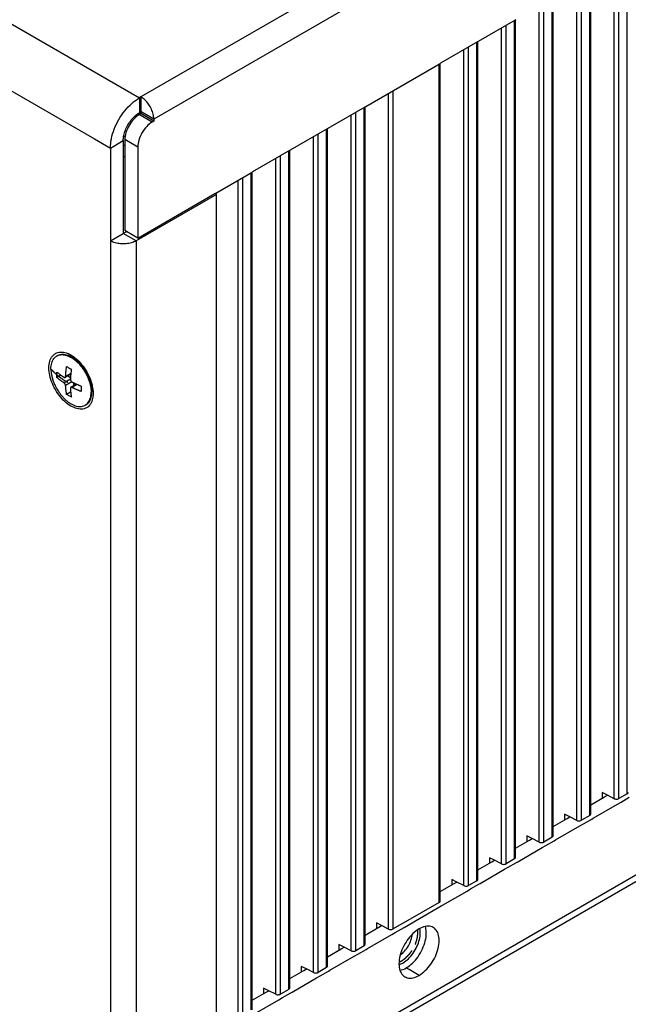
# Model space of a CAD drawing. Units: millimetres. Extents: x 0 to 1054, y 0 to 702.
# Drawn here: x 934 to 988, y 491 to 577 of the extents above; entities that cross this region are included whole.
import ezdxf

# ---------------------------------------------------------------- set-up
doc = ezdxf.new("R2010")
doc.units = ezdxf.units.MM
doc.linetypes.add('HIDDEN', pattern=[1.905, 1.27, -0.635])
for name, color, linetype in [('02___PRT_ALL_AXES', 7, 'Continuous'), ('03___PRT_ALL_CURVES', 7, 'Continuous'), ('DEFAULT_2', 8, 'HIDDEN')]:
    doc.layers.add(name, color=color, linetype=linetype)

msp = doc.modelspace()

# ---------------------------------------------------------------- linework, layer by layer
at = {"color": 9, "linetype": 'Continuous'}
for p, q in [((825.413, 639.214), (944.773, 570.303)), ((822.867, 634.805), (940.813, 566.71)), ((1052.818, 632.683), (944.914, 570.385)), ((1053.95, 630.723), (946.046, 568.425)), ((987.7, 509.231), (987.7, 582.839)), ((986.556, 508.679), (986.556, 582.179)), ((986.967, 508.686), (986.967, 582.416)), ((983.247, 506.768), (983.247, 580.269)), ((983.658, 506.776), (983.658, 580.506)), ((984.39, 507.321), (984.39, 580.929)), ((979.938, 504.858), (979.938, 578.358)), ((980.349, 504.865), (980.349, 578.595)), ((981.081, 505.41), (981.081, 579.018)), ((977.04, 502.954), (977.04, 576.685)), ((977.772, 503.5), (977.772, 577.107)), ((976.629, 502.947), (976.629, 576.447)), ((974.463, 501.589), (974.463, 575.197)), ((973.319, 501.036), (973.319, 574.537)), ((973.73, 501.044), (973.73, 574.774)), ((971.153, 499.679), (971.153, 573.286)), ((966.701, 497.215), (966.701, 570.716)), ((967.112, 497.223), (967.112, 570.953)), ((944.773, 570.303), (944.773, 569.078)), ((944.773, 569.078), (944.773, 568.997)), ((944.844, 568.792), (944.773, 568.833)), ((944.985, 569.037), (944.914, 569.078)), ((946.046, 568.425), (944.985, 569.037)), ((963.803, 495.312), (963.803, 569.042)), ((964.535, 495.857), (964.535, 569.465)), ((945.904, 568.18), (944.844, 568.792)), ((963.392, 495.305), (963.392, 568.805)), ((960.493, 506.82), (960.493, 567.132)), ((961.226, 506.894), (961.226, 567.555)), ((940.813, 566.71), (942.227, 565.894)), ((942.227, 565.894), (943.359, 566.547)), ((944.631, 565.976), (943.5, 566.629)), ((960.082, 493.394), (960.082, 566.894)), ((957.917, 492.036), (957.917, 565.644)), ((956.773, 491.484), (956.773, 564.984)), ((957.184, 491.491), (957.184, 565.221)), ((954.607, 490.126), (954.607, 563.733)), ((953.464, 489.573), (953.464, 563.073)), ((953.875, 489.58), (953.875, 563.31)), ((943.571, 558.586), (943.571, 558.505)), ((942.227, 557.729), (942.227, 475.262)), ((944.49, 557.729), (943.359, 558.382)), ((944.49, 557.729), (944.49, 475.262)), ((938.703, 545.569), (938.144, 545.247)), ((938.744, 546.075), (938.286, 545.81)), ((938.844, 545.324), (938.286, 545.002)), ((939.303, 545.108), (938.844, 544.843)), ((1052.111, 538.703), (951.985, 480.896)), ((987.7, 509.109), (987.7, 509.231)), ((960.493, 506.616), (960.493, 506.82)), ((960.493, 504.574), (960.493, 506.616)), ((961.226, 493.947), (961.226, 506.894)), ((984.39, 507.198), (984.39, 507.321)), ((981.081, 505.288), (981.081, 505.41)), ((960.493, 504.37), (960.493, 504.574)), ((960.493, 493.401), (960.493, 504.37)), ((977.772, 503.377), (977.772, 503.5)), ((974.463, 501.467), (974.463, 501.589)), ((971.153, 499.556), (971.153, 499.679)), ((964.535, 495.735), (964.535, 495.857)), ((961.226, 493.824), (961.226, 493.947)), ((957.917, 491.914), (957.917, 492.036))]:
    msp.add_line(p, q, dxfattribs=at)
at = {"color": 7, "linetype": 'Continuous'}
for p, q in [((984.478, 507.321), (984.478, 580.979)), ((981.169, 505.41), (981.169, 579.069)), ((977.86, 503.5), (977.86, 577.158)), ((974.551, 501.589), (974.551, 575.248)), ((971.241, 499.679), (971.241, 573.337)), ((944.914, 570.385), (944.914, 569.078)), ((944.844, 569.037), (944.773, 568.997)), ((944.844, 568.874), (944.773, 568.833)), ((944.914, 569.078), (944.844, 569.037)), ((944.914, 568.915), (944.844, 568.874)), ((944.914, 569.078), (944.914, 568.997)), ((944.914, 568.997), (944.914, 568.915)), ((946.046, 568.262), (944.914, 568.915)), ((964.623, 495.857), (964.623, 569.516)), ((961.314, 506.894), (961.314, 567.605)), ((943.359, 566.547), (943.359, 558.627)), ((943.5, 566.629), (943.5, 566.547)), ((943.5, 566.547), (943.5, 558.627)), ((958.004, 492.036), (958.004, 565.695)), ((954.695, 490.126), (954.695, 563.784)), ((951.561, 561.811), (951.42, 561.893)), ((943.359, 558.627), (943.359, 558.382)), ((943.571, 558.505), (943.359, 558.382)), ((943.642, 558.545), (943.5, 558.627)), ((943.642, 558.545), (943.571, 558.505)), ((944.631, 557.974), (943.642, 558.545)), ((942.227, 557.729), (943.359, 558.382)), ((938.895, 547.507), (938.916, 547.512)), ((937.877, 545.913), (937.523, 545.709)), ((938.737, 546.003), (938.241, 545.717)), ((938.478, 545.854), (938.712, 545.719)), ((939.237, 545.137), (938.741, 544.851)), ((938.978, 545.258), (938.978, 544.988)), ((938.729, 544.437), (938.375, 544.233)), ((985.942, 508.992), (985.492, 509.222)), ((985.492, 509.222), (985.492, 508.732)), ((987.7, 509.109), (986.967, 508.686)), ((984.478, 508.147), (985.704, 508.855)), ((985.704, 508.855), (985.942, 508.992)), ((986.556, 508.679), (985.942, 508.992)), ((961.314, 493.947), (961.314, 506.894)), ((981.169, 506.237), (982.394, 506.944)), ((982.633, 507.082), (982.182, 507.312)), ((982.182, 507.312), (982.182, 506.822)), ((982.394, 506.944), (982.633, 507.082)), ((983.247, 506.768), (982.633, 507.082)), ((984.39, 507.198), (983.658, 506.776)), ((977.86, 504.326), (979.085, 505.034)), ((979.323, 505.171), (978.873, 505.401)), ((978.873, 505.401), (978.873, 504.911)), ((979.085, 505.034), (979.323, 505.171)), ((979.938, 504.858), (979.323, 505.171)), ((981.081, 505.288), (980.349, 504.865)), ((974.551, 502.416), (975.776, 503.123)), ((976.014, 503.261), (975.564, 503.49)), ((975.564, 503.49), (975.564, 503)), ((975.776, 503.123), (976.014, 503.261)), ((976.629, 502.947), (976.014, 503.261)), ((977.772, 503.377), (977.04, 502.954)), ((972.705, 501.35), (972.255, 501.58)), ((972.255, 501.58), (972.255, 501.09)), ((972.467, 501.212), (972.705, 501.35)), ((973.319, 501.036), (972.705, 501.35)), ((974.463, 501.467), (973.73, 501.044)), ((971.241, 500.505), (972.467, 501.212)), ((971.153, 499.556), (967.984, 497.726)), ((964.623, 496.684), (965.848, 497.391)), ((966.087, 497.529), (965.636, 497.759)), ((965.636, 497.759), (965.636, 497.269)), ((965.848, 497.391), (966.087, 497.529)), ((966.701, 497.215), (966.087, 497.529)), ((967.877, 497.665), (967.112, 497.223)), ((967.984, 497.726), (967.877, 497.665)), ((961.314, 494.773), (962.539, 495.481)), ((962.777, 495.618), (962.327, 495.848)), ((962.327, 495.848), (962.327, 495.358)), ((962.539, 495.481), (962.777, 495.618)), ((963.392, 495.305), (962.777, 495.618)), ((964.535, 495.735), (963.803, 495.312)), ((958.004, 492.863), (959.23, 493.57)), ((959.468, 493.708), (959.018, 493.937)), ((959.018, 493.937), (959.018, 493.448)), ((959.23, 493.57), (959.468, 493.708)), ((960.082, 493.394), (959.468, 493.708)), ((961.226, 493.824), (960.493, 493.401)), ((967.939, 494.23), (967.966, 494.246)), ((967.966, 494.246), (967.989, 494.259)), ((956.159, 491.797), (955.708, 492.027)), ((955.708, 492.027), (955.708, 491.537)), ((955.92, 491.659), (956.159, 491.797)), ((956.773, 491.484), (956.159, 491.797)), ((957.917, 491.914), (957.184, 491.491)), ((954.695, 490.952), (955.92, 491.659))]:
    msp.add_line(p, q, dxfattribs=at)
at = {"color": 3, "linetype": 'Continuous'}
for p, q in [((974.617, 575.286), (977.86, 577.158)), ((977.86, 577.158), (977.926, 577.196)), ((971.308, 573.375), (974.551, 575.248)), ((974.551, 575.248), (974.617, 575.286)), ((964.689, 569.554), (971.241, 573.337)), ((971.241, 573.337), (971.308, 573.375)), ((944.914, 570.385), (944.773, 570.303)), ((961.38, 567.644), (964.623, 569.516)), ((964.623, 569.516), (964.689, 569.554)), ((944.543, 568.667), (944.498, 568.653)), ((946.046, 568.262), (945.904, 568.18)), ((946.046, 568.425), (946.046, 568.262)), ((958.071, 565.733), (961.314, 567.605)), ((961.314, 567.605), (961.38, 567.644)), ((942.227, 565.894), (942.227, 557.729)), ((944.631, 565.976), (944.631, 557.974)), ((954.762, 563.822), (958.004, 565.695)), ((958.004, 565.695), (958.071, 565.733)), ((951.49, 561.934), (954.695, 563.784)), ((954.695, 563.784), (954.762, 563.822)), ((951.42, 561.893), (951.49, 561.934)), ((944.631, 557.974), (951.42, 561.893)), ((951.561, 561.811), (944.702, 557.851)), ((951.561, 481.794), (951.561, 561.811)), ((944.702, 557.851), (944.49, 557.729)), ((940.707, 544.318), (940.686, 543.993)), ((952.22, 480.49), (1052.346, 538.297)), ((986.833, 508.2), (987.144, 508.38)), ((987.144, 508.38), (987.876, 508.803)), ((984.686, 506.961), (986.833, 508.2)), ((983.835, 506.469), (984.567, 506.892)), ((984.567, 506.892), (984.686, 506.961)), ((981.377, 505.05), (983.524, 506.29)), ((983.524, 506.29), (983.835, 506.469)), ((980.526, 504.559), (981.258, 504.982)), ((981.258, 504.982), (981.377, 505.05)), ((978.067, 503.14), (980.214, 504.379)), ((980.214, 504.379), (980.526, 504.559)), ((977.216, 502.648), (977.949, 503.071)), ((977.949, 503.071), (978.067, 503.14)), ((974.758, 501.229), (976.905, 502.468)), ((976.905, 502.468), (977.216, 502.648)), ((971.449, 499.318), (973.596, 500.558)), ((973.596, 500.558), (973.907, 500.738)), ((973.907, 500.738), (974.64, 501.16)), ((974.64, 501.16), (974.758, 501.229)), ((969.416, 498.145), (971.33, 499.25)), ((971.33, 499.25), (971.449, 499.318)), ((968.054, 497.359), (969.416, 498.145)), ((967.289, 496.916), (968.054, 497.359)), ((964.83, 495.497), (966.977, 496.737)), ((966.977, 496.737), (967.289, 496.916)), ((963.979, 495.006), (964.712, 495.429)), ((964.712, 495.429), (964.83, 495.497)), ((961.521, 493.587), (963.668, 494.826)), ((963.668, 494.826), (963.979, 495.006)), ((960.67, 493.095), (961.403, 493.518)), ((961.403, 493.518), (961.521, 493.587)), ((958.212, 491.676), (960.359, 492.916)), ((960.359, 492.916), (960.67, 493.095)), ((954.903, 489.765), (957.05, 491.005)), ((957.05, 491.005), (957.361, 491.185)), ((957.361, 491.185), (958.093, 491.608)), ((958.093, 491.608), (958.212, 491.676))]:
    msp.add_line(p, q, dxfattribs=at)
for points, knots in [([(942.227, 565.894), (942.227, 566.166), (942.295, 566.736), (942.551, 567.582), (942.953, 568.414), (943.473, 569.178), (944.077, 569.824), (944.537, 570.167), (944.773, 570.303)], [0, 0, 0, 0, 0.815479, 1.708217, 2.642654, 3.577089, 4.469821, 5.285291, 5.285291, 5.285291, 5.285291]), ([(946.046, 568.425), (946.046, 568.571), (946.002, 568.88), (945.841, 569.329), (945.594, 569.755), (945.286, 570.119), (945.041, 570.311), (944.914, 570.385)], [0, 0, 0, 0, 0.439175, 0.92357, 1.424161, 1.908554, 2.347726, 2.347726, 2.347726, 2.347726]), ([(945.904, 568.18), (945.724, 568.076), (945.382, 567.788), (944.983, 567.243), (944.71, 566.624), (944.631, 566.184), (944.631, 565.976)], [0, 0, 0, 0, 0.625906, 1.319262, 2.012621, 2.638533, 2.638533, 2.638533, 2.638533]), ([(944.49, 557.729), (944.363, 557.656), (944.074, 557.54), (943.605, 557.455), (943.112, 557.455), (942.643, 557.54), (942.354, 557.656), (942.227, 557.729)], [0, 0, 0, 0, 0.439171, 0.923565, 1.424155, 1.908549, 2.347722, 2.347722, 2.347722, 2.347722]), ([(936.818, 546.563), (936.818, 546.759), (936.858, 547.128), (937.064, 547.567), (937.276, 547.752), (937.365, 547.808)], [0, 0, 0, 0, 0.586189, 1.099354, 1.413134, 1.413134, 1.413134, 1.413134]), ([(937.365, 547.808), (937.408, 547.834), (937.594, 547.931), (937.987, 547.98), (938.312, 547.893), (938.472, 547.828)], [0, 0, 0, 0, 0.151431, 0.625842, 1.143437, 1.143437, 1.143437, 1.143437]), ([(938.472, 547.828), (938.48, 547.825), (938.657, 547.753), (938.824, 547.656), (938.973, 547.551)], [0, 0, 0, 0, 0.0258948, 0.572841, 0.572841, 0.572841, 0.572841]), ([(940.396, 543.28), (940.298, 543.161), (940.037, 542.963), (939.529, 542.9), (938.99, 543.05), (938.445, 543.379), (937.924, 543.865), (937.464, 544.478), (937.104, 545.169), (936.876, 545.872), (936.818, 546.343), (936.818, 546.563)], [0, 0, 0, 0, 0.46221, 0.936621, 1.479813, 2.112558, 2.828959, 3.606334, 4.401849, 5.154395, 5.813421, 5.813421, 5.813421, 5.813421]), ([(939.57, 547.017), (939.744, 546.824), (940.061, 546.403), (940.361, 545.827), (940.495, 545.464), (940.532, 545.349)], [0, 0, 0, 0, 0.778152, 1.573667, 1.937239, 1.937239, 1.937239, 1.937239]), ([(940.532, 545.349), (940.572, 545.225), (940.664, 544.888), (940.707, 544.537), (940.707, 544.318)], [0, 0, 0, 0, 0.389754, 1.04878, 1.04878, 1.04878, 1.04878]), ([(940.685, 543.993), (940.673, 543.907), (940.62, 543.654), (940.506, 543.411), (940.396, 543.28)], [0, 0, 0, 0, 0.2624519, 0.7756168, 0.7756168, 0.7756168, 0.7756168])]:
    msp.add_open_spline(points, degree=3, knots=knots, dxfattribs=at)
at = {"color": 7, "linetype": 'Continuous'}
for points in [[(944.773, 568.833), (944.592, 568.729), (944.429, 568.592), (944.286, 568.44)], [(944.407, 568.73), (944.496, 568.809), (944.591, 568.882), (944.691, 568.947)], [(944.691, 568.947), (944.718, 568.964), (944.745, 568.981), (944.773, 568.997)], [(943.359, 566.547), (943.359, 566.579), (943.359, 566.611), (943.361, 566.643)], [(943.361, 566.643), (943.367, 566.762), (943.383, 566.881), (943.407, 566.998)], [(943.501, 566.12), (943.465, 566.116), (943.429, 566.111), (943.392, 566.108)], [(938.916, 547.512), (938.952, 547.518), (938.987, 547.522), (939.023, 547.524)], [(940.683, 544.603), (940.672, 544.586), (940.659, 544.569), (940.645, 544.553)], [(940.626, 544.53), (940.619, 544.523), (940.612, 544.516), (940.605, 544.508)], [(940.645, 544.553), (940.639, 544.545), (940.633, 544.538), (940.626, 544.53)], [(969.486, 496.879), (969.486, 497.003), (969.475, 497.129), (969.448, 497.25)], [(967.625, 494.093), (967.734, 494.127), (967.839, 494.175), (967.939, 494.23)]]:
    msp.add_open_spline(points, degree=3, dxfattribs=at)
for points, knots in [([(943.407, 566.998), (943.44, 567.16), (943.539, 567.485), (943.762, 567.947), (944.051, 568.372), (944.283, 568.62), (944.407, 568.73)], [0, 0, 0, 0, 0.495965, 1.015097, 1.534228, 2.03019, 2.03019, 2.03019, 2.03019]), ([(944.286, 568.44), (944.127, 568.272), (943.851, 567.895), (943.578, 567.278), (943.5, 566.837), (943.5, 566.629)], [0, 0, 0, 0, 0.693357, 1.386715, 2.012627, 2.012627, 2.012627, 2.012627]), ([(943.359, 565.127), (943.376, 565.13), (943.424, 565.14), (943.472, 565.155), (943.502, 565.167)], [0, 0, 0, 0, 0.0501931, 0.1485491, 0.1485491, 0.1485491, 0.1485491]), ([(938.286, 545.81), (938.287, 545.827), (938.289, 545.863), (938.292, 545.918), (938.296, 545.977), (938.301, 546.042), (938.307, 546.115), (938.314, 546.194), (938.323, 546.282), (938.334, 546.375), (938.346, 546.474), (938.36, 546.577), (938.37, 546.647), (938.375, 546.682)], [0, 0, 0, 0, 0.051397, 0.1060682, 0.1650816, 0.2299802, 0.3022806, 0.3827686, 0.4709556, 0.565507, 0.6652451, 0.7692051, 0.8771187, 0.8771187, 0.8771187, 0.8771187]), ([(938.375, 546.682), (938.42, 546.655), (938.511, 546.599), (938.65, 546.519), (938.745, 546.467), (938.792, 546.442)], [0, 0, 0, 0, 0.1586843, 0.3191093, 0.4818075, 0.4818075, 0.4818075, 0.4818075]), ([(938.792, 546.442), (938.786, 546.402), (938.775, 546.324), (938.76, 546.209), (938.747, 546.1), (938.736, 545.999), (938.727, 545.907), (938.72, 545.824), (938.714, 545.751), (938.71, 545.686), (938.706, 545.626), (938.704, 545.588), (938.703, 545.569)], [0, 0, 0, 0, 0.120882, 0.2370359, 0.3470865, 0.4494996, 0.5425615, 0.624941, 0.6973115, 0.7619107, 0.8212776, 0.8771179, 0.8771179, 0.8771179, 0.8771179]), ([(937.519, 545.947), (937.519, 545.988), (937.52, 546.069), (937.522, 546.15), (937.523, 546.191)], [0, 0, 0, 0, 0.1210055, 0.2431651, 0.2431651, 0.2431651, 0.2431651]), ([(937.523, 545.709), (937.522, 545.748), (937.52, 545.828), (937.519, 545.907), (937.519, 545.947)], [0, 0, 0, 0, 0.1187749, 0.2386507, 0.2386507, 0.2386507, 0.2386507]), ([(937.523, 546.191), (937.545, 546.172), (937.587, 546.137), (937.648, 546.087), (937.705, 546.042), (937.761, 545.999), (937.816, 545.958), (937.872, 545.916), (937.928, 545.876), (937.985, 545.836), (938.04, 545.798), (938.093, 545.762), (938.127, 545.74), (938.144, 545.729)], [0, 0, 0, 0, 0.0864118, 0.1642513, 0.2362134, 0.3051971, 0.3737384, 0.4432008, 0.5135941, 0.5833994, 0.6505681, 0.7143274, 0.7746392, 0.7746392, 0.7746392, 0.7746392]), ([(938.144, 545.247), (938.128, 545.258), (938.093, 545.28), (938.041, 545.316), (937.986, 545.354), (937.928, 545.394), (937.87, 545.436), (937.813, 545.478), (937.758, 545.52), (937.702, 545.563), (937.645, 545.608), (937.585, 545.656), (937.544, 545.691), (937.523, 545.709)], [0, 0, 0, 0, 0.059769, 0.122824, 0.1899255, 0.2609483, 0.3330582, 0.4038561, 0.4734135, 0.5427905, 0.6144465, 0.6909157, 0.7746393, 0.7746393, 0.7746393, 0.7746393]), ([(938.144, 545.729), (938.151, 545.724), (938.166, 545.716), (938.188, 545.709), (938.21, 545.707), (938.227, 545.71), (938.237, 545.715), (938.241, 545.717)], [0, 0, 0, 0, 0.0254224, 0.0488631, 0.070178, 0.090115, 0.1021237, 0.1021237, 0.1021237, 0.1021237]), ([(938.241, 545.717), (938.243, 545.718), (938.25, 545.723), (938.263, 545.735), (938.274, 545.755), (938.283, 545.78), (938.285, 545.8), (938.286, 545.81)], [0, 0, 0, 0, 0.0073478, 0.0275304, 0.0500432, 0.0764429, 0.1080401, 0.1080401, 0.1080401, 0.1080401]), ([(938.703, 545.569), (938.702, 545.558), (938.703, 545.535), (938.71, 545.501), (938.72, 545.47), (938.732, 545.443), (938.745, 545.42), (938.758, 545.4), (938.772, 545.383), (938.785, 545.369), (938.799, 545.355), (938.814, 545.343), (938.829, 545.333), (938.839, 545.327), (938.844, 545.324)], [0, 0, 0, 0, 0.0348812, 0.06922, 0.1017931, 0.1317798, 0.1583019, 0.1818165, 0.2030783, 0.2228705, 0.2420263, 0.2608321, 0.2791234, 0.2966546, 0.2966546, 0.2966546, 0.2966546]), ([(938.286, 545.002), (938.285, 545.013), (938.282, 545.035), (938.273, 545.067), (938.262, 545.097), (938.249, 545.124), (938.236, 545.147), (938.223, 545.167), (938.211, 545.184), (938.198, 545.2), (938.185, 545.213), (938.172, 545.226), (938.158, 545.237), (938.149, 545.244), (938.144, 545.247)], [0, 0, 0, 0, 0.0333432, 0.0669418, 0.0992355, 0.1291598, 0.1556813, 0.1791728, 0.2003468, 0.2199588, 0.2388087, 0.2571428, 0.2747606, 0.2913899, 0.2913899, 0.2913899, 0.2913899]), ([(938.375, 544.233), (938.369, 544.266), (938.358, 544.332), (938.343, 544.429), (938.33, 544.523), (938.319, 544.611), (938.31, 544.693), (938.303, 544.767), (938.297, 544.833), (938.293, 544.893), (938.289, 544.949), (938.287, 544.985), (938.286, 545.002)], [0, 0, 0, 0, 0.1011797, 0.1999952, 0.2951007, 0.384937, 0.4677111, 0.5419106, 0.6078275, 0.6672551, 0.7223669, 0.774646, 0.774646, 0.774646, 0.774646]), ([(938.741, 544.851), (938.739, 544.849), (938.731, 544.844), (938.72, 544.833), (938.709, 544.814), (938.703, 544.789), (938.702, 544.771), (938.703, 544.761)], [0, 0, 0, 0, 0.0072896, 0.0267872, 0.0479561, 0.072539, 0.1020828, 0.1020828, 0.1020828, 0.1020828]), ([(938.703, 544.761), (938.704, 544.745), (938.706, 544.712), (938.709, 544.661), (938.713, 544.606), (938.718, 544.547), (938.724, 544.482), (938.731, 544.41), (938.74, 544.333), (938.751, 544.252), (938.763, 544.167), (938.777, 544.08), (938.787, 544.022), (938.792, 543.992)], [0, 0, 0, 0, 0.0481349, 0.0989381, 0.1533217, 0.2125915, 0.2779688, 0.3499546, 0.4278831, 0.5103633, 0.5961929, 0.684402, 0.7746471, 0.7746471, 0.7746471, 0.7746471]), ([(938.844, 544.843), (938.836, 544.847), (938.82, 544.854), (938.796, 544.86), (938.773, 544.861), (938.754, 544.857), (938.744, 544.853), (938.741, 544.851)], [0, 0, 0, 0, 0.0271705, 0.0523467, 0.0751032, 0.0959123, 0.1080768, 0.1080768, 0.1080768, 0.1080768]), ([(938.844, 545.324), (938.863, 545.315), (938.903, 545.295), (938.964, 545.265), (939.03, 545.233), (939.099, 545.2), (939.172, 545.166), (939.244, 545.133), (939.317, 545.101), (939.392, 545.069), (939.47, 545.036), (939.554, 545.001), (939.613, 544.978), (939.644, 544.966)], [0, 0, 0, 0, 0.0638783, 0.1319253, 0.2050899, 0.283386, 0.3637945, 0.4436495, 0.5229958, 0.6030286, 0.6866391, 0.7769444, 0.8771132, 0.8771132, 0.8771132, 0.8771132]), ([(939.644, 544.484), (939.612, 544.497), (939.552, 544.521), (939.466, 544.556), (939.387, 544.589), (939.313, 544.621), (939.241, 544.653), (939.17, 544.685), (939.099, 544.718), (939.031, 544.751), (938.965, 544.782), (938.903, 544.813), (938.863, 544.833), (938.844, 544.843)], [0, 0, 0, 0, 0.1033625, 0.1952359, 0.2791461, 0.3586716, 0.4368153, 0.5151351, 0.5936198, 0.6705823, 0.7438352, 0.8126519, 0.8771132, 0.8771132, 0.8771132, 0.8771132]), ([(939.644, 544.966), (939.643, 544.925), (939.641, 544.844), (939.64, 544.763), (939.64, 544.723)], [0, 0, 0, 0, 0.1221607, 0.2431651, 0.2431651, 0.2431651, 0.2431651]), ([(939.64, 544.723), (939.64, 544.683), (939.641, 544.603), (939.643, 544.524), (939.644, 544.484)], [0, 0, 0, 0, 0.119877, 0.2386507, 0.2386507, 0.2386507, 0.2386507]), ([(938.792, 543.992), (938.745, 544.018), (938.65, 544.07), (938.511, 544.15), (938.42, 544.205), (938.375, 544.233)], [0, 0, 0, 0, 0.1626982, 0.3231232, 0.4818075, 0.4818075, 0.4818075, 0.4818075]), ([(987.7, 509.109), (987.73, 509.127), (987.775, 509.162), (987.786, 509.215), (987.786, 509.232)], [0, 0, 0, 0, 0.1062199, 0.1557553, 0.1557553, 0.1557553, 0.1557553]), ([(986.556, 508.679), (986.598, 508.658), (986.693, 508.632), (986.835, 508.635), (986.928, 508.663), (986.967, 508.686)], [0, 0, 0, 0, 0.1386489, 0.2879326, 0.4237633, 0.4237633, 0.4237633, 0.4237633]), ([(983.247, 506.768), (983.288, 506.747), (983.383, 506.722), (983.526, 506.724), (983.619, 506.753), (983.658, 506.776)], [0, 0, 0, 0, 0.1386489, 0.2879326, 0.4237633, 0.4237633, 0.4237633, 0.4237633]), ([(984.39, 507.198), (984.421, 507.216), (984.466, 507.252), (984.477, 507.304), (984.477, 507.321)], [0, 0, 0, 0, 0.1062199, 0.1557553, 0.1557553, 0.1557553, 0.1557553]), ([(979.938, 504.858), (979.979, 504.837), (980.074, 504.811), (980.216, 504.814), (980.31, 504.842), (980.349, 504.865)], [0, 0, 0, 0, 0.1386489, 0.2879326, 0.4237633, 0.4237633, 0.4237633, 0.4237633]), ([(981.081, 505.288), (981.112, 505.306), (981.157, 505.341), (981.168, 505.394), (981.168, 505.41)], [0, 0, 0, 0, 0.1062199, 0.1557553, 0.1557553, 0.1557553, 0.1557553]), ([(977.772, 503.377), (977.803, 503.395), (977.847, 503.43), (977.858, 503.483), (977.859, 503.5)], [0, 0, 0, 0, 0.1062199, 0.1557553, 0.1557553, 0.1557553, 0.1557553]), ([(976.629, 502.947), (976.67, 502.926), (976.765, 502.901), (976.907, 502.903), (977, 502.932), (977.04, 502.954)], [0, 0, 0, 0, 0.1386489, 0.2879326, 0.4237633, 0.4237633, 0.4237633, 0.4237633]), ([(974.463, 501.467), (974.493, 501.484), (974.538, 501.52), (974.549, 501.573), (974.549, 501.589)], [0, 0, 0, 0, 0.1062199, 0.1557553, 0.1557553, 0.1557553, 0.1557553]), ([(973.319, 501.036), (973.361, 501.015), (973.456, 500.99), (973.598, 500.992), (973.691, 501.021), (973.73, 501.044)], [0, 0, 0, 0, 0.1386489, 0.2879326, 0.4237633, 0.4237633, 0.4237633, 0.4237633]), ([(971.153, 499.556), (971.184, 499.574), (971.229, 499.609), (971.24, 499.662), (971.24, 499.679)], [0, 0, 0, 0, 0.1062199, 0.1557553, 0.1557553, 0.1557553, 0.1557553]), ([(966.701, 497.215), (966.742, 497.194), (966.837, 497.169), (966.979, 497.171), (967.073, 497.2), (967.112, 497.223)], [0, 0, 0, 0, 0.1386489, 0.2879326, 0.4237633, 0.4237633, 0.4237633, 0.4237633]), ([(967.747, 494.944), (967.841, 495.011), (968.071, 495.21), (968.38, 495.599), (968.636, 496.097), (968.745, 496.487), (968.769, 496.695), (968.772, 496.725)], [0, 0, 0, 0, 0.347763, 0.907859, 1.479446, 2.01729, 2.108337, 2.108337, 2.108337, 2.108337]), ([(967.989, 494.259), (968.15, 494.355), (968.471, 494.609), (968.88, 495.091), (969.211, 495.664), (969.427, 496.268), (969.486, 496.682), (969.486, 496.879)], [0, 0, 0, 0, 0.563762, 1.214665, 1.887333, 2.53824, 3.128381, 3.128381, 3.128381, 3.128381]), ([(963.392, 495.305), (963.433, 495.284), (963.528, 495.258), (963.67, 495.261), (963.763, 495.289), (963.803, 495.312)], [0, 0, 0, 0, 0.1386489, 0.2879326, 0.4237633, 0.4237633, 0.4237633, 0.4237633]), ([(964.535, 495.735), (964.566, 495.753), (964.61, 495.788), (964.621, 495.841), (964.622, 495.858)], [0, 0, 0, 0, 0.1062199, 0.1557553, 0.1557553, 0.1557553, 0.1557553]), ([(961.226, 493.824), (961.256, 493.842), (961.301, 493.878), (961.312, 493.93), (961.312, 493.947)], [0, 0, 0, 0, 0.1062199, 0.1557553, 0.1557553, 0.1557553, 0.1557553]), ([(960.082, 493.394), (960.124, 493.373), (960.219, 493.348), (960.361, 493.35), (960.454, 493.379), (960.493, 493.401)], [0, 0, 0, 0, 0.1386489, 0.2879326, 0.4237633, 0.4237633, 0.4237633, 0.4237633]), ([(957.917, 491.914), (957.947, 491.931), (957.992, 491.967), (958.003, 492.02), (958.003, 492.036)], [0, 0, 0, 0, 0.1062199, 0.1557553, 0.1557553, 0.1557553, 0.1557553]), ([(956.773, 491.484), (956.814, 491.463), (956.909, 491.437), (957.052, 491.439), (957.145, 491.468), (957.184, 491.491)], [0, 0, 0, 0, 0.1386489, 0.2879326, 0.4237633, 0.4237633, 0.4237633, 0.4237633])]:
    msp.add_open_spline(points, degree=3, knots=knots, dxfattribs=at)
at = {"color": 3, "linetype": 'Continuous'}
for points in [[(944.498, 568.653), (944.433, 568.633), (944.367, 568.615), (944.301, 568.599)], [(943.402, 566.925), (943.452, 566.93), (943.501, 566.936), (943.551, 566.943)], [(938.973, 547.551), (938.997, 547.535), (939.02, 547.518), (939.043, 547.501)], [(939.043, 547.501), (939.234, 547.358), (939.41, 547.194), (939.57, 547.017)]]:
    msp.add_open_spline(points, degree=3, dxfattribs=at)
at = {"layer": '02___PRT_ALL_AXES', "color": 7, "linetype": 'Continuous'}
for p, q in [((937.512, 547.606), (937.583, 547.646)), ((938.924, 547.467), (939.286, 547.237)), ((939.138, 547.331), (939.168, 547.349)), ((939.168, 547.349), (939.193, 547.363)), ((939.286, 547.237), (939.43, 547.145)), ((940.599, 544.567), (940.573, 545.165)), ((940.588, 544.82), (940.647, 544.854)), ((940.53, 544.408), (940.53, 544.42)), ((940.599, 544.567), (940.601, 544.461)), ((940.012, 543.275), (940.083, 543.316))]:
    msp.add_line(p, q, dxfattribs=at)
at = {"layer": '02___PRT_ALL_AXES', "color": 9, "linetype": 'Continuous'}
for p, q in [((968.496, 493.654), (968.249, 493.796)), ((969.38, 493.143), (968.496, 493.654))]:
    msp.add_line(p, q, dxfattribs=at)
at = {"layer": '02___PRT_ALL_AXES', "color": 7, "linetype": 'Continuous'}
for points in [[(944.728, 568.908), (944.676, 568.885), (944.623, 568.864), (944.57, 568.844)], [(944.916, 568.999), (944.854, 568.966), (944.792, 568.936), (944.728, 568.908)], [(938.642, 547.547), (938.725, 547.505), (938.805, 547.458), (938.883, 547.407)], [(938.883, 547.407), (938.966, 547.353), (939.046, 547.294), (939.122, 547.231)], [(938.968, 547.515), (938.956, 547.498), (938.944, 547.48), (938.933, 547.462)], [(939.122, 547.231), (939.142, 547.215), (939.162, 547.199), (939.181, 547.182)], [(939.181, 547.182), (939.225, 547.144), (939.268, 547.105), (939.31, 547.065)], [(939.31, 547.065), (939.325, 547.051), (939.34, 547.037), (939.354, 547.022)], [(940.514, 544.707), (940.524, 544.612), (940.53, 544.516), (940.53, 544.42)], [(940.584, 544.192), (940.596, 544.281), (940.601, 544.371), (940.601, 544.461)], [(940.599, 544.578), (940.625, 544.578), (940.651, 544.58), (940.677, 544.583)], [(940.012, 543.275), (940.036, 543.289), (940.059, 543.304), (940.081, 543.32)], [(969.966, 497.315), (969.956, 497.357), (969.943, 497.4), (969.929, 497.441)], [(967.7, 493.581), (967.893, 493.619), (968.079, 493.698), (968.249, 493.796)]]:
    msp.add_open_spline(points, degree=3, dxfattribs=at)
for points, knots in [([(936.995, 546.461), (936.995, 546.551), (937.005, 546.724), (937.052, 546.97), (937.132, 547.188), (937.244, 547.374), (937.373, 547.513), (937.47, 547.581), (937.512, 547.606)], [0, 0, 0, 0, 0.26895, 0.518263, 0.748755, 0.963028, 1.165637, 1.313836, 1.313836, 1.313836, 1.313836]), ([(937.512, 547.606), (937.527, 547.614), (937.55, 547.627), (937.575, 547.638), (937.584, 547.643)], [0, 0, 0, 0, 0.04928765, 0.08082006, 0.08082006, 0.08082006, 0.08082006]), ([(937.583, 547.646), (937.597, 547.655), (937.67, 547.694), (937.815, 547.746), (938.025, 547.771), (938.248, 547.752), (938.482, 547.691), (938.71, 547.594), (938.856, 547.511), (938.924, 547.467)], [0, 0, 0, 0, 0.049288, 0.248338, 0.456088, 0.678022, 0.917715, 1.176842, 1.419922, 1.419922, 1.419922, 1.419922]), ([(937.584, 547.643), (937.635, 547.666), (937.755, 547.706), (937.954, 547.73), (938.178, 547.711), (938.411, 547.65), (938.565, 547.585), (938.642, 547.547)], [0, 0, 0, 0, 0.167698, 0.375448, 0.597382, 0.837076, 1.096202, 1.096202, 1.096202, 1.096202]), ([(938.924, 547.467), (938.934, 547.461), (939.027, 547.401), (939.2, 547.273), (939.432, 547.063), (939.652, 546.825), (939.857, 546.562), (940.044, 546.279), (940.208, 545.981), (940.347, 545.674), (940.458, 545.363), (940.539, 545.055), (940.583, 544.789), (940.596, 544.627), (940.599, 544.567)], [0, 0, 0, 0, 0.03557, 0.332365, 0.645064, 0.970609, 1.305384, 1.645405, 1.986484, 2.324397, 2.655037, 2.974583, 3.279672, 3.461561, 3.461561, 3.461561, 3.461561]), ([(936.995, 546.461), (936.995, 546.365), (937.007, 546.167), (937.057, 545.867), (937.138, 545.558), (937.249, 545.248), (937.388, 544.941), (937.552, 544.643), (937.738, 544.36), (937.944, 544.097), (938.164, 543.859), (938.396, 543.649), (938.634, 543.473), (938.875, 543.332), (939.114, 543.231), (939.347, 543.17), (939.571, 543.151), (939.781, 543.176), (939.925, 543.228), (939.998, 543.267), (940.012, 543.275)], [0, 0, 0, 0, 0.287928, 0.593017, 0.912563, 1.243203, 1.581116, 1.922196, 2.262216, 2.596991, 2.922536, 3.235236, 3.532031, 3.810629, 4.069755, 4.309449, 4.531383, 4.739133, 4.938183, 4.987471, 4.987471, 4.987471, 4.987471]), ([(939.354, 547.022), (939.432, 546.946), (939.581, 546.784), (939.787, 546.521), (939.973, 546.238), (940.137, 545.94), (940.276, 545.633), (940.387, 545.323), (940.468, 545.014), (940.503, 544.808), (940.514, 544.707)], [0, 0, 0, 0, 0.325545, 0.66032, 1.00034, 1.34142, 1.679333, 2.009973, 2.329519, 2.634608, 2.634608, 2.634608, 2.634608]), ([(940.081, 543.32), (940.099, 543.333), (940.17, 543.388), (940.281, 543.507), (940.393, 543.693), (940.473, 543.911), (940.52, 544.153), (940.53, 544.322), (940.53, 544.408)], [0, 0, 0, 0, 0.066921, 0.26953, 0.483803, 0.714295, 0.963608, 1.220939, 1.220939, 1.220939, 1.220939]), ([(940.083, 543.316), (940.126, 543.341), (940.222, 543.409), (940.352, 543.547), (940.463, 543.734), (940.543, 543.952), (940.574, 544.11), (940.584, 544.192)], [0, 0, 0, 0, 0.148199, 0.350808, 0.565081, 0.795574, 1.044887, 1.044887, 1.044887, 1.044887]), ([(968.249, 493.796), (968.447, 493.911), (968.83, 494.211), (969.311, 494.78), (969.696, 495.446), (969.948, 496.148), (970.038, 496.782), (970.002, 497.166), (969.966, 497.315)], [0, 0, 0, 0, 0.686204, 1.443068, 2.22524, 2.982109, 3.66832, 4.127435, 4.127435, 4.127435, 4.127435])]:
    msp.add_open_spline(points, degree=3, knots=knots, dxfattribs=at)
at = {"layer": '02___PRT_ALL_AXES', "color": 3, "linetype": 'Continuous'}
for points, knots in [([(969.38, 497.226), (969.182, 497.111), (968.799, 496.811), (968.317, 496.242), (967.933, 495.576), (967.758, 495.09), (967.699, 494.845)], [0, 0, 0, 0, 0.686204, 1.443068, 2.22524, 2.982109, 2.982109, 2.982109, 2.982109]), ([(970.629, 497.348), (970.564, 497.386), (970.339, 497.481), (969.886, 497.468), (969.55, 497.324), (969.38, 497.226)], [0, 0, 0, 0, 0.227678, 0.720503, 1.307733, 1.307733, 1.307733, 1.307733]), ([(969.38, 493.143), (969.578, 493.258), (969.961, 493.558), (970.443, 494.127), (970.828, 494.793), (971.08, 495.495), (971.175, 496.171), (971.105, 496.764), (970.889, 497.163), (970.695, 497.31), (970.629, 497.348)], [0, 0, 0, 0, 0.686204, 1.443068, 2.22524, 2.982109, 3.66832, 4.255559, 4.74839, 4.976106, 4.976106, 4.976106, 4.976106]), ([(967.612, 494.164), (967.612, 493.968), (967.655, 493.605), (967.871, 493.206), (968.065, 493.059), (968.131, 493.021)], [0, 0, 0, 0, 0.587239, 1.080071, 1.307786, 1.307786, 1.307786, 1.307786]), ([(968.131, 493.021), (968.197, 492.983), (968.421, 492.888), (968.875, 492.901), (969.211, 493.045), (969.38, 493.143)], [0, 0, 0, 0, 0.227678, 0.720503, 1.307733, 1.307733, 1.307733, 1.307733])]:
    msp.add_open_spline(points, degree=3, knots=knots, dxfattribs=at)
msp.add_open_spline([(967.699, 494.845), (967.645, 494.622), (967.613, 494.393), (967.612, 494.164)], degree=3, dxfattribs=at)
at = {"layer": '03___PRT_ALL_CURVES', "color": 4, "linetype": 'Continuous'}
msp.add_open_spline([(936.995, 546.461), (937.02, 546.435), (937.057, 546.396), (937.101, 546.35), (937.125, 546.323), (937.144, 546.304), (937.16, 546.287), (937.172, 546.274), (937.18, 546.266), (937.186, 546.259), (937.19, 546.255), (937.193, 546.252), (937.196, 546.249), (937.202, 546.243), (937.211, 546.235), (937.224, 546.223), (937.241, 546.207), (937.268, 546.181), (937.302, 546.149), (937.336, 546.117), (937.363, 546.092), (937.38, 546.076), (937.394, 546.063), (937.402, 546.055), (937.408, 546.05), (937.412, 546.046), (937.415, 546.043), (937.42, 546.04), (937.427, 546.033), (937.436, 546.026), (937.451, 546.013), (937.469, 545.998), (937.491, 545.979), (937.513, 545.961), (937.535, 545.942), (937.557, 545.924), (937.579, 545.905), (937.597, 545.89), (937.611, 545.877), (937.621, 545.87), (937.628, 545.864), (937.633, 545.859), (937.638, 545.855), (937.641, 545.852), (937.643, 545.851), (937.644, 545.85), (937.646, 545.848), (937.648, 545.847), (937.652, 545.844), (937.657, 545.84), (937.663, 545.835), (937.672, 545.829), (937.682, 545.821), (937.699, 545.808), (937.72, 545.792), (937.745, 545.773), (937.77, 545.754), (937.795, 545.735), (937.821, 545.716), (937.846, 545.697), (937.867, 545.681), (937.884, 545.668), (937.894, 545.66), (937.902, 545.654), (937.908, 545.65), (937.912, 545.646), (937.916, 545.643), (937.923, 545.638), (937.934, 545.631), (937.951, 545.62), (937.971, 545.606), (938.005, 545.583), (938.047, 545.554), (938.088, 545.525), (938.117, 545.505), (938.134, 545.494), (938.147, 545.485), (938.159, 545.477), (938.169, 545.47), (938.175, 545.466), (938.177, 545.464), (938.18, 545.463), (938.182, 545.461), (938.186, 545.459), (938.192, 545.455), (938.201, 545.45), (938.213, 545.442), (938.232, 545.431), (938.255, 545.416), (938.283, 545.399), (938.32, 545.376), (938.367, 545.347), (938.423, 545.312), (938.461, 545.289), (938.48, 545.277)], degree=3, knots=[0, 0, 0, 0, 0.108496, 0.162744, 0.189868, 0.216993, 0.244117, 0.257679, 0.271241, 0.278022, 0.284803, 0.288193, 0.291647, 0.298622, 0.312572, 0.326522, 0.354422, 0.382322, 0.438121, 0.493921, 0.521821, 0.549721, 0.563671, 0.577621, 0.584596, 0.588115, 0.591702, 0.598875, 0.606048, 0.620394, 0.634741, 0.663433, 0.692126, 0.720818, 0.749511, 0.778204, 0.806896, 0.835589, 0.849935, 0.864282, 0.871455, 0.878628, 0.885801, 0.889388, 0.891181, 0.892974, 0.894951, 0.896928, 0.900882, 0.90879, 0.916697, 0.924605, 0.94042, 0.956235, 0.987866, 1.019497, 1.051127, 1.082758, 1.114389, 1.146019, 1.17765, 1.193465, 1.209281, 1.217188, 1.225096, 1.22905, 1.232896, 1.240484, 1.25566, 1.270836, 1.301188, 1.331541, 1.392245, 1.452949, 1.483302, 1.498478, 1.513654, 1.52883, 1.544006, 1.5478, 1.551594, 1.553491, 1.555499, 1.559628, 1.567885, 1.576142, 1.592657, 1.609171, 1.6422, 1.675229, 1.708258, 1.774316, 1.840374, 1.906431, 1.906431, 1.906431, 1.906431], dxfattribs=at)
at = {"layer": 'DEFAULT_2', "color": 8, "linetype": 'HIDDEN'}
for points, knots in [([(967.86, 494.429), (967.885, 494.447), (967.923, 494.474), (967.974, 494.509), (968.012, 494.536), (968.043, 494.558), (968.069, 494.576), (968.088, 494.589), (968.107, 494.603), (968.122, 494.614), (968.135, 494.623), (968.143, 494.628), (968.149, 494.633), (968.154, 494.636), (968.158, 494.639), (968.161, 494.641), (968.162, 494.642), (968.164, 494.643), (968.165, 494.644), (968.166, 494.645), (968.169, 494.648), (968.173, 494.651), (968.177, 494.656), (968.183, 494.662), (968.191, 494.669), (968.203, 494.681), (968.218, 494.695), (968.236, 494.713), (968.254, 494.73), (968.278, 494.753), (968.308, 494.783), (968.338, 494.812), (968.363, 494.835), (968.381, 494.852), (968.399, 494.87), (968.414, 494.884), (968.426, 494.896), (968.433, 494.903), (968.439, 494.909), (968.444, 494.914), (968.448, 494.917), (968.45, 494.92), (968.452, 494.921), (968.453, 494.922), (968.454, 494.924), (968.455, 494.925), (968.458, 494.928), (968.461, 494.933), (968.465, 494.938), (968.471, 494.945), (968.478, 494.954), (968.488, 494.967), (968.502, 494.985), (968.518, 495.006), (968.535, 495.026), (968.557, 495.054), (968.584, 495.089), (968.611, 495.123), (968.633, 495.151), (968.649, 495.172), (968.666, 495.193), (968.679, 495.21), (968.69, 495.224), (968.697, 495.233), (968.703, 495.24), (968.707, 495.245), (968.71, 495.249), (968.712, 495.252), (968.714, 495.254), (968.715, 495.255), (968.716, 495.257), (968.717, 495.259), (968.719, 495.262), (968.722, 495.267), (968.725, 495.273), (968.73, 495.28), (968.736, 495.29), (968.745, 495.305), (968.756, 495.325), (968.77, 495.348), (968.784, 495.371), (968.803, 495.402), (968.826, 495.44), (968.849, 495.479), (968.867, 495.51), (968.881, 495.533), (968.895, 495.556), (968.907, 495.576), (968.916, 495.591), (968.922, 495.601), (968.926, 495.608), (968.93, 495.614), (968.933, 495.619), (968.935, 495.622), (968.936, 495.624), (968.937, 495.626), (968.937, 495.627), (968.938, 495.629), (968.94, 495.633), (968.942, 495.638), (968.945, 495.644), (968.948, 495.652), (968.953, 495.662), (968.96, 495.679), (968.969, 495.699), (968.98, 495.723), (968.99, 495.748), (969.005, 495.78), (969.023, 495.821), (969.041, 495.862), (969.055, 495.894), (969.066, 495.919), (969.076, 495.943), (969.085, 495.964), (969.092, 495.98), (969.097, 495.99), (969.1, 495.998), (969.103, 496.004), (969.105, 496.009), (969.107, 496.013), (969.108, 496.015), (969.109, 496.017), (969.109, 496.018), (969.11, 496.02), (969.111, 496.024), (969.112, 496.029), (969.114, 496.035), (969.116, 496.043), (969.119, 496.053), (969.124, 496.07), (969.13, 496.09), (969.137, 496.115), (969.144, 496.139), (969.153, 496.172), (969.165, 496.213), (969.177, 496.254), (969.186, 496.287), (969.194, 496.311), (969.201, 496.336), (969.207, 496.356), (969.211, 496.373), (969.214, 496.383), (969.217, 496.391), (969.218, 496.397), (969.22, 496.402), (969.221, 496.406), (969.221, 496.408), (969.222, 496.409), (969.222, 496.411), (969.222, 496.413), (969.223, 496.416), (969.224, 496.421), (969.224, 496.427), (969.225, 496.435), (969.227, 496.445), (969.229, 496.461), (969.231, 496.48), (969.234, 496.504), (969.238, 496.527), (969.242, 496.559), (969.247, 496.598), (969.252, 496.637), (969.256, 496.669), (969.259, 496.692), (969.262, 496.712), (969.264, 496.727), (969.266, 496.739), (969.267, 496.751), (969.268, 496.761), (969.269, 496.769), (969.27, 496.775), (969.271, 496.779), (969.271, 496.783), (969.272, 496.785), (969.272, 496.786), (969.272, 496.788), (969.272, 496.789), (969.272, 496.793), (969.271, 496.797), (969.271, 496.803), (969.271, 496.81), (969.27, 496.819), (969.27, 496.829), (969.269, 496.84), (969.269, 496.855), (969.268, 496.873), (969.267, 496.894), (969.265, 496.923), (969.264, 496.959), (969.262, 497.002), (969.259, 497.059), (969.257, 497.102), (969.256, 497.131)], [0, 0, 0, 0, 0.092794, 0.139191, 0.185588, 0.231985, 0.255183, 0.278382, 0.30158, 0.324779, 0.336378, 0.347977, 0.353777, 0.359576, 0.365376, 0.368276, 0.369726, 0.371175, 0.372748, 0.37432, 0.377465, 0.383754, 0.390044, 0.396333, 0.408912, 0.421491, 0.446648, 0.471806, 0.496963, 0.522121, 0.572436, 0.622752, 0.647909, 0.673067, 0.698224, 0.723382, 0.735961, 0.74854, 0.754829, 0.761118, 0.767408, 0.770552, 0.772125, 0.773697, 0.775351, 0.777006, 0.780314, 0.786931, 0.793548, 0.800165, 0.813399, 0.826633, 0.853101, 0.879568, 0.906036, 0.932504, 0.98544, 1.038375, 1.064843, 1.091311, 1.117779, 1.144247, 1.15748, 1.170714, 1.177331, 1.183948, 1.190565, 1.193874, 1.195528, 1.197182, 1.198869, 1.200556, 1.20393, 1.210679, 1.217427, 1.224175, 1.237671, 1.251168, 1.278161, 1.305153, 1.332146, 1.359139, 1.413125, 1.46711, 1.494103, 1.521096, 1.548089, 1.575082, 1.588578, 1.602074, 1.608823, 1.615571, 1.622319, 1.625693, 1.62738, 1.629067, 1.630735, 1.632402, 1.635738, 1.642408, 1.649079, 1.655749, 1.66909, 1.682431, 1.709113, 1.735795, 1.762477, 1.789159, 1.842523, 1.895887, 1.922569, 1.949251, 1.975933, 2.002615, 2.015956, 2.029297, 2.035968, 2.042638, 2.049309, 2.052644, 2.054312, 2.055979, 2.057577, 2.059175, 2.062371, 2.068762, 2.075153, 2.081544, 2.094327, 2.10711, 2.132675, 2.15824, 2.183805, 2.20937, 2.2605, 2.31163, 2.337195, 2.362761, 2.388326, 2.413891, 2.426673, 2.439456, 2.445847, 2.452238, 2.45863, 2.461825, 2.463423, 2.465021, 2.466506, 2.46799, 2.47096, 2.476899, 2.482837, 2.488776, 2.500654, 2.512531, 2.536287, 2.560042, 2.583797, 2.607552, 2.655063, 2.702573, 2.726328, 2.750084, 2.773839, 2.785716, 2.797594, 2.809472, 2.821349, 2.827288, 2.833227, 2.839166, 2.842135, 2.84362, 2.845104, 2.846453, 2.847801, 2.850498, 2.855891, 2.861285, 2.866678, 2.877465, 2.888252, 2.899039, 2.909826, 2.9314, 2.952974, 2.974548, 3.017696, 3.060844, 3.103992, 3.190288, 3.190288, 3.190288, 3.190288]), ([(967.632, 494.319), (967.636, 494.321), (967.643, 494.323), (967.651, 494.327), (967.657, 494.329), (967.661, 494.331), (967.664, 494.332), (967.666, 494.333), (967.667, 494.333), (967.669, 494.334), (967.673, 494.336), (967.678, 494.338), (967.688, 494.342), (967.698, 494.347), (967.708, 494.351), (967.715, 494.355), (967.723, 494.358), (967.73, 494.361), (967.736, 494.364), (967.74, 494.366), (967.743, 494.367), (967.745, 494.368), (967.746, 494.369), (967.749, 494.37), (967.752, 494.372), (967.758, 494.375), (967.764, 494.378), (967.77, 494.381), (967.774, 494.383), (967.777, 494.384), (967.778, 494.385), (967.78, 494.386), (967.781, 494.386), (967.782, 494.387), (967.786, 494.389), (967.792, 494.392), (967.801, 494.397), (967.81, 494.402), (967.817, 494.406), (967.821, 494.408), (967.825, 494.41), (967.833, 494.414), (967.844, 494.421), (967.855, 494.426), (967.86, 494.429)], [0, 0, 0, 0, 0.0138166, 0.0207249, 0.0276332, 0.0310874, 0.0345416, 0.0362686, 0.0381794, 0.0401821, 0.0421849, 0.0501959, 0.0582069, 0.0742289, 0.0822804, 0.0904148, 0.0985492, 0.1066836, 0.114818, 0.1188852, 0.1209188, 0.1229525, 0.1247571, 0.1265617, 0.1301709, 0.1373894, 0.1446079, 0.1518264, 0.1554356, 0.1590449, 0.1608495, 0.1617995, 0.162845, 0.164936, 0.167027, 0.1753911, 0.1837552, 0.2004834, 0.2046654, 0.209008, 0.2134313, 0.2178546, 0.2355477, 0.2532409, 0.2532409, 0.2532409, 0.2532409])]:
    msp.add_open_spline(points, degree=3, knots=knots, dxfattribs=at)

doc.saveas('drawing.dxf')
